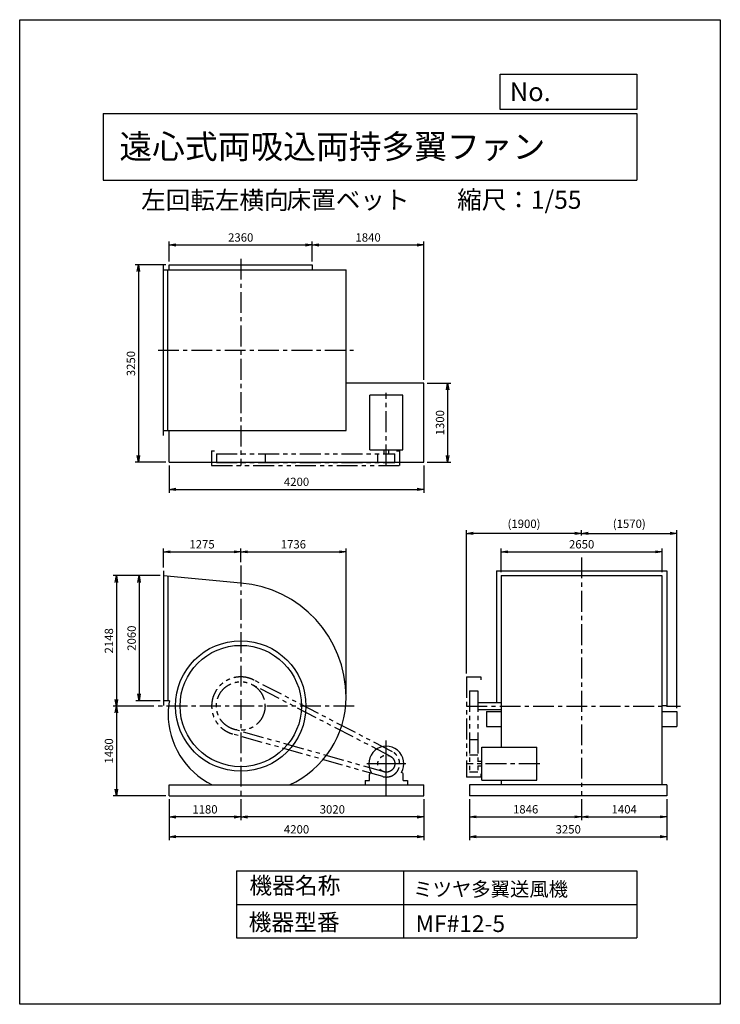
# Model space of a CAD drawing. Extents: x 7786 to 19336, y -14237 to 1988.
import ezdxf

# ---------------------------------------------------------------- set-up
doc = ezdxf.new("R2010")
doc.units = 0
doc.header["$LTSCALE"] = 275
doc.header["$PDSIZE"] = 1
doc.linetypes.add('CENTER', pattern=[2, 1.25, -0.25, 0.25, -0.25])
doc.linetypes.add('PHANTOM', pattern=[2.5, 1.25, -0.25, 0.25, -0.25, 0.25, -0.25])
doc.layers.get('0').update_dxf_attribs({"linetype": 'CONTINUOUS'})
doc.layers.get('DEFPOINTS').update_dxf_attribs({"linetype": 'CONTINUOUS'})
for name, color, linetype in [('4', 7, 'CONTINUOUS'), ('CT', 3, 'CENTER'), ('FUTO', 4, 'CONTINUOUS'), ('SL', 1, 'PHANTOM'), ('SP', 2, 'CONTINUOUS')]:
    doc.layers.add(name, color=color, linetype=linetype)
doc.styles.get("Standard").update_dxf_attribs({"font": 'simplex.shx', "oblique": 15, "bigfont": 'extfont.shx'})
doc.dimstyles.new('MATSU', dxfattribs={"dimtxt": 3, "dimasz": 2, "dimexe": 1, "dimexo": 1, "dimgap": 0.5, "dimtad": 1, "dimdec": 4, "dimdsep": 46, "dimtxsty": 'Standard', "dimblk1": 'OPEN', "dimblk2": 'OPEN', "dimsah": 1, "dimcen": 0, "dimclrd": 256, "dimclre": 256, "dimclrt": 256, "dimadec": 0, "dimazin": 0, "dimtfac": 1, "dimtdec": 4, "dimtmove": 0, "dimatfit": 0, "dimldrblk": 'OPEN', "dimfxl": 0, "dimtolj": 1, "dimarcsym": 0})

# ---------------------------------------------------------------- blocks, each defined once
blk = doc.blocks.new('_OPEN')
at = {"color": 0, "linetype": 'ByBlock'}
for p, q in [((-1, 0.17), (0, 0)), ((0, 0), (-1, -0.17)), ((0, 0), (-1, 0))]:
    blk.add_line(p, q, dxfattribs=at)
blk = doc.blocks.new('*D1')
at = {"linetype": 'ByBlock'}
for p, q in [((10380, -1999), (10380, -1670)), ((10490, -1725), (12630, -1725)), ((12740, -1999), (12740, -1670))]:
    blk.add_line(p, q, dxfattribs=at)
at = {"layer": 'DEFPOINTS', "color": 0, "linetype": 'ByBlock'}
for p in [(12740, -1725), (10380, -2054), (12740, -2054)]:
    blk.add_point(p, dxfattribs=at)
at = {"linetype": 'ByBlock', "xscale": 110, "yscale": 110, "zscale": 110, "rotation": 180}
blk.add_blockref('_OPEN', (10380, -1725), dxfattribs=at)
at = {"linetype": 'ByBlock', "xscale": 110, "yscale": 110, "zscale": 110}
blk.add_blockref('_OPEN', (12740, -1725), dxfattribs=at)
at = {"linetype": 'ByBlock', "insert": (11560, -1601), "char_height": 137.5, "attachment_point": 5}
blk.add_mtext('\\A1;2360', dxfattribs=at)
blk = doc.blocks.new('*D2')
at = {"linetype": 'ByBlock'}
for p, q in [((12740, -1999), (12740, -1670)), ((12850, -1725), (14470, -1725)), ((14580, -3949), (14580, -1670))]:
    blk.add_line(p, q, dxfattribs=at)
at = {"layer": 'DEFPOINTS', "color": 0, "linetype": 'ByBlock'}
for p in [(14580, -1725), (12740, -2054), (14580, -4004)]:
    blk.add_point(p, dxfattribs=at)
at = {"linetype": 'ByBlock', "xscale": 110, "yscale": 110, "zscale": 110, "rotation": 180}
blk.add_blockref('_OPEN', (12740, -1725), dxfattribs=at)
at = {"linetype": 'ByBlock', "xscale": 110, "yscale": 110, "zscale": 110}
blk.add_blockref('_OPEN', (14580, -1725), dxfattribs=at)
at = {"linetype": 'ByBlock', "insert": (13660, -1601), "char_height": 137.5, "attachment_point": 5}
blk.add_mtext('\\A1;1840', dxfattribs=at)
blk = doc.blocks.new('*D3')
at = {"linetype": 'ByBlock'}
for p, q in [((10325, -2054), (9819, -2054)), ((9874, -2164), (9874, -5194)), ((10325, -5304), (9819, -5304))]:
    blk.add_line(p, q, dxfattribs=at)
at = {"layer": 'DEFPOINTS', "color": 0, "linetype": 'ByBlock'}
for p in [(10380, -2054), (9874, -5304), (10380, -5304)]:
    blk.add_point(p, dxfattribs=at)
at = {"linetype": 'ByBlock', "xscale": 110, "yscale": 110, "zscale": 110}
for p, rotation in [((9874, -2054), 90), ((9874, -5304), 270)]:
    blk.add_blockref('_OPEN', p, dxfattribs=dict(at, rotation=rotation))
at = {"linetype": 'ByBlock', "insert": (9750, -3679), "char_height": 137.5, "attachment_point": 5, "rotation": 90}
blk.add_mtext('\\A1;3250', dxfattribs=at)
blk = doc.blocks.new('*D4')
at = {"linetype": 'ByBlock'}
for p, q in [((10380, -5359), (10380, -5807)), ((14580, -5359), (14580, -5807)), ((10490, -5752), (14470, -5752))]:
    blk.add_line(p, q, dxfattribs=at)
at = {"layer": 'DEFPOINTS', "color": 0, "linetype": 'ByBlock'}
for p in [(10380, -5304), (14580, -5304), (14580, -5752)]:
    blk.add_point(p, dxfattribs=at)
at = {"linetype": 'ByBlock', "xscale": 110, "yscale": 110, "zscale": 110, "rotation": 180}
blk.add_blockref('_OPEN', (10380, -5752), dxfattribs=at)
at = {"linetype": 'ByBlock', "xscale": 110, "yscale": 110, "zscale": 110}
blk.add_blockref('_OPEN', (14580, -5752), dxfattribs=at)
at = {"linetype": 'ByBlock', "insert": (12480, -5628), "char_height": 137.5, "attachment_point": 5}
blk.add_mtext('\\A1;4200', dxfattribs=at)
blk = doc.blocks.new('*D5')
at = {"linetype": 'ByBlock'}
for p, q in [((14635, -4004), (15024, -4004)), ((14969, -4114), (14969, -5194)), ((14635, -5304), (15024, -5304))]:
    blk.add_line(p, q, dxfattribs=at)
at = {"layer": 'DEFPOINTS', "color": 0, "linetype": 'ByBlock'}
for p in [(14580, -4004), (14580, -5304), (14969, -5304)]:
    blk.add_point(p, dxfattribs=at)
at = {"linetype": 'ByBlock', "xscale": 110, "yscale": 110, "zscale": 110}
for p, rotation in [((14969, -4004), 90), ((14969, -5304), 270)]:
    blk.add_blockref('_OPEN', p, dxfattribs=dict(at, rotation=rotation))
at = {"linetype": 'ByBlock', "insert": (14845, -4654), "char_height": 137.5, "attachment_point": 5, "rotation": 90}
blk.add_mtext('\\A1;1300', dxfattribs=at)
blk = doc.blocks.new('*D6')
at = {"linetype": 'ByBlock'}
for p, q in [((15725, -7115), (15725, -6726)), ((15835, -6781), (18265, -6781)), ((18375, -7115), (18375, -6726))]:
    blk.add_line(p, q, dxfattribs=at)
at = {"layer": 'DEFPOINTS', "color": 0, "linetype": 'ByBlock'}
for p in [(18375, -6781), (15725, -7170), (18375, -7170)]:
    blk.add_point(p, dxfattribs=at)
at = {"linetype": 'ByBlock', "xscale": 110, "yscale": 110, "zscale": 110, "rotation": 180}
blk.add_blockref('_OPEN', (15725, -6781), dxfattribs=at)
at = {"linetype": 'ByBlock', "xscale": 110, "yscale": 110, "zscale": 110}
blk.add_blockref('_OPEN', (18375, -6781), dxfattribs=at)
at = {"linetype": 'ByBlock', "insert": (17050, -6657), "char_height": 137.5, "attachment_point": 5}
blk.add_mtext('\\A1;2650', dxfattribs=at)
blk = doc.blocks.new('*D7')
at = {"linetype": 'ByBlock'}
for p, q in [((10285, -7040), (10285, -6726)), ((10395, -6781), (11450, -6781)), ((11560, -6952), (11560, -6726))]:
    blk.add_line(p, q, dxfattribs=at)
at = {"layer": 'DEFPOINTS', "color": 0, "linetype": 'ByBlock'}
for p in [(11560, -6781), (10285, -7095), (11560, -7007)]:
    blk.add_point(p, dxfattribs=at)
at = {"linetype": 'ByBlock', "xscale": 110, "yscale": 110, "zscale": 110, "rotation": 180}
blk.add_blockref('_OPEN', (10285, -6781), dxfattribs=at)
at = {"linetype": 'ByBlock', "xscale": 110, "yscale": 110, "zscale": 110}
blk.add_blockref('_OPEN', (11560, -6781), dxfattribs=at)
at = {"linetype": 'ByBlock', "insert": (10922, -6657), "char_height": 137.5, "attachment_point": 5}
blk.add_mtext('\\A1;1275', dxfattribs=at)
blk = doc.blocks.new('*D8')
at = {"linetype": 'ByBlock'}
for p, q in [((11560, -6952), (11560, -6726)), ((11670, -6781), (13186, -6781)), ((13296, -9120), (13296, -6726))]:
    blk.add_line(p, q, dxfattribs=at)
at = {"layer": 'DEFPOINTS', "color": 0, "linetype": 'ByBlock'}
for p in [(13296, -6781), (11560, -7007), (13296, -9175)]:
    blk.add_point(p, dxfattribs=at)
at = {"linetype": 'ByBlock', "xscale": 110, "yscale": 110, "zscale": 110, "rotation": 180}
blk.add_blockref('_OPEN', (11560, -6781), dxfattribs=at)
at = {"linetype": 'ByBlock', "xscale": 110, "yscale": 110, "zscale": 110}
blk.add_blockref('_OPEN', (13296, -6781), dxfattribs=at)
at = {"linetype": 'ByBlock', "insert": (12428, -6657), "char_height": 137.5, "attachment_point": 5}
blk.add_mtext('\\A1;1736', dxfattribs=at)
blk = doc.blocks.new('*D9')
at = {"linetype": 'ByBlock'}
for p, q in [((10230, -7174), (9829, -7174)), ((9884, -7284), (9884, -9124)), ((10230, -9234), (9829, -9234))]:
    blk.add_line(p, q, dxfattribs=at)
at = {"layer": 'DEFPOINTS', "color": 0, "linetype": 'ByBlock'}
for p in [(10285, -7174), (9884, -9234), (10285, -9234)]:
    blk.add_point(p, dxfattribs=at)
at = {"linetype": 'ByBlock', "xscale": 110, "yscale": 110, "zscale": 110}
for p, rotation in [((9884, -7174), 90), ((9884, -9234), 270)]:
    blk.add_blockref('_OPEN', p, dxfattribs=dict(at, rotation=rotation))
at = {"linetype": 'ByBlock', "insert": (9761, -8204), "char_height": 137.5, "attachment_point": 5, "rotation": 90}
blk.add_mtext('\\A1;2060', dxfattribs=at)
blk = doc.blocks.new('*D10')
at = {"linetype": 'ByBlock'}
for p, q in [((10230, -7174), (9456, -7174)), ((9511, -7284), (9511, -9212)), ((10126, -9322), (9456, -9322))]:
    blk.add_line(p, q, dxfattribs=at)
at = {"layer": 'DEFPOINTS', "color": 0, "linetype": 'ByBlock'}
for p in [(10285, -7174), (9511, -9322), (10181, -9322)]:
    blk.add_point(p, dxfattribs=at)
at = {"linetype": 'ByBlock', "xscale": 110, "yscale": 110, "zscale": 110}
for p, rotation in [((9511, -7174), 90), ((9511, -9322), 270)]:
    blk.add_blockref('_OPEN', p, dxfattribs=dict(at, rotation=rotation))
at = {"linetype": 'ByBlock', "insert": (9387, -8248), "char_height": 137.5, "attachment_point": 5, "rotation": 90}
blk.add_mtext('\\A1;2148', dxfattribs=at)
blk = doc.blocks.new('*D11')
at = {"linetype": 'ByBlock'}
for p, q in [((10126, -9322), (9456, -9322)), ((9511, -9432), (9511, -10692)), ((10325, -10802), (9456, -10802))]:
    blk.add_line(p, q, dxfattribs=at)
at = {"layer": 'DEFPOINTS', "color": 0, "linetype": 'ByBlock'}
for p in [(10181, -9322), (9511, -10802), (10380, -10802)]:
    blk.add_point(p, dxfattribs=at)
at = {"linetype": 'ByBlock', "xscale": 110, "yscale": 110, "zscale": 110}
for p, rotation in [((9511, -9322), 90), ((9511, -10802), 270)]:
    blk.add_blockref('_OPEN', p, dxfattribs=dict(at, rotation=rotation))
at = {"linetype": 'ByBlock', "insert": (9387, -10062), "char_height": 137.5, "attachment_point": 5, "rotation": 90}
blk.add_mtext('\\A1;1480', dxfattribs=at)
blk = doc.blocks.new('*D12')
at = {"linetype": 'ByBlock'}
for p, q in [((15204, -10857), (15204, -11203)), ((17050, -10857), (17050, -11203)), ((15314, -11148), (16940, -11148))]:
    blk.add_line(p, q, dxfattribs=at)
at = {"layer": 'DEFPOINTS', "color": 0, "linetype": 'ByBlock'}
for p in [(15204, -10802), (17050, -10802), (17050, -11148)]:
    blk.add_point(p, dxfattribs=at)
at = {"linetype": 'ByBlock', "xscale": 110, "yscale": 110, "zscale": 110, "rotation": 180}
blk.add_blockref('_OPEN', (15204, -11148), dxfattribs=at)
at = {"linetype": 'ByBlock', "xscale": 110, "yscale": 110, "zscale": 110}
blk.add_blockref('_OPEN', (17050, -11148), dxfattribs=at)
at = {"linetype": 'ByBlock', "insert": (16127, -11024), "char_height": 137.5, "attachment_point": 5}
blk.add_mtext('\\A1;1846', dxfattribs=at)
blk = doc.blocks.new('*D13')
at = {"linetype": 'ByBlock'}
for p, q in [((17050, -10857), (17050, -11203)), ((18454, -10857), (18454, -11203)), ((17160, -11148), (18344, -11148))]:
    blk.add_line(p, q, dxfattribs=at)
at = {"layer": 'DEFPOINTS', "color": 0, "linetype": 'ByBlock'}
for p in [(17050, -10802), (18454, -10802), (18454, -11148)]:
    blk.add_point(p, dxfattribs=at)
at = {"linetype": 'ByBlock', "xscale": 110, "yscale": 110, "zscale": 110, "rotation": 180}
blk.add_blockref('_OPEN', (17050, -11148), dxfattribs=at)
at = {"linetype": 'ByBlock', "xscale": 110, "yscale": 110, "zscale": 110}
blk.add_blockref('_OPEN', (18454, -11148), dxfattribs=at)
at = {"linetype": 'ByBlock', "insert": (17752, -11024), "char_height": 137.5, "attachment_point": 5}
blk.add_mtext('\\A1;1404', dxfattribs=at)
blk = doc.blocks.new('*D14')
at = {"linetype": 'ByBlock'}
for p, q in [((15204, -10857), (15204, -11532)), ((18454, -10857), (18454, -11532)), ((15314, -11477), (18344, -11477))]:
    blk.add_line(p, q, dxfattribs=at)
at = {"layer": 'DEFPOINTS', "color": 0, "linetype": 'ByBlock'}
for p in [(15204, -10802), (18454, -10802), (18454, -11477)]:
    blk.add_point(p, dxfattribs=at)
at = {"linetype": 'ByBlock', "xscale": 110, "yscale": 110, "zscale": 110, "rotation": 180}
blk.add_blockref('_OPEN', (15204, -11477), dxfattribs=at)
at = {"linetype": 'ByBlock', "xscale": 110, "yscale": 110, "zscale": 110}
blk.add_blockref('_OPEN', (18454, -11477), dxfattribs=at)
at = {"linetype": 'ByBlock', "insert": (16829, -11354), "char_height": 137.5, "attachment_point": 5}
blk.add_mtext('\\A1;3250', dxfattribs=at)
blk = doc.blocks.new('*D15')
at = {"linetype": 'ByBlock'}
for p, q in [((10380, -10857), (10380, -11204)), ((11560, -10857), (11560, -11204)), ((11450, -11149), (10490, -11149))]:
    blk.add_line(p, q, dxfattribs=at)
at = {"layer": 'DEFPOINTS', "color": 0, "linetype": 'ByBlock'}
for p in [(10380, -10802), (11560, -10802), (10380, -11149)]:
    blk.add_point(p, dxfattribs=at)
at = {"linetype": 'ByBlock', "xscale": 110, "yscale": 110, "zscale": 110, "rotation": 180}
blk.add_blockref('_OPEN', (10380, -11149), dxfattribs=at)
at = {"linetype": 'ByBlock', "xscale": 110, "yscale": 110, "zscale": 110}
blk.add_blockref('_OPEN', (11560, -11149), dxfattribs=at)
at = {"linetype": 'ByBlock', "insert": (10970, -11025), "char_height": 137.5, "attachment_point": 5}
blk.add_mtext('\\A1;1180', dxfattribs=at)
blk = doc.blocks.new('*D16')
at = {"linetype": 'ByBlock'}
for p, q in [((11560, -10857), (11560, -11204)), ((14580, -10857), (14580, -11204)), ((14470, -11149), (11670, -11149))]:
    blk.add_line(p, q, dxfattribs=at)
at = {"layer": 'DEFPOINTS', "color": 0, "linetype": 'ByBlock'}
for p in [(11560, -10802), (14580, -10802), (11560, -11149)]:
    blk.add_point(p, dxfattribs=at)
at = {"linetype": 'ByBlock', "xscale": 110, "yscale": 110, "zscale": 110, "rotation": 180}
blk.add_blockref('_OPEN', (11560, -11149), dxfattribs=at)
at = {"linetype": 'ByBlock', "xscale": 110, "yscale": 110, "zscale": 110}
blk.add_blockref('_OPEN', (14580, -11149), dxfattribs=at)
at = {"linetype": 'ByBlock', "insert": (13070, -11025), "char_height": 137.5, "attachment_point": 5}
blk.add_mtext('\\A1;3020', dxfattribs=at)
blk = doc.blocks.new('*D17')
at = {"linetype": 'ByBlock'}
for p, q in [((10380, -10857), (10380, -11532)), ((14580, -10857), (14580, -11532)), ((14470, -11477), (10490, -11477))]:
    blk.add_line(p, q, dxfattribs=at)
at = {"layer": 'DEFPOINTS', "color": 0, "linetype": 'ByBlock'}
for p in [(10380, -10802), (14580, -10802), (10380, -11477)]:
    blk.add_point(p, dxfattribs=at)
at = {"linetype": 'ByBlock', "xscale": 110, "yscale": 110, "zscale": 110, "rotation": 180}
blk.add_blockref('_OPEN', (10380, -11477), dxfattribs=at)
at = {"linetype": 'ByBlock', "xscale": 110, "yscale": 110, "zscale": 110}
blk.add_blockref('_OPEN', (14580, -11477), dxfattribs=at)
at = {"linetype": 'ByBlock', "insert": (12480, -11354), "char_height": 137.5, "attachment_point": 5}
blk.add_mtext('\\A1;4200', dxfattribs=at)
blk = doc.blocks.new('*D18')
at = {"linetype": 'ByBlock'}
for p, q in [((15150, -8787), (15150, -6423)), ((16940, -6478), (15260, -6478)), ((17050, -6456), (17050, -6423))]:
    blk.add_line(p, q, dxfattribs=at)
at = {"layer": 'DEFPOINTS', "color": 0, "linetype": 'ByBlock'}
for p in [(15150, -6478), (17050, -6511), (15150, -8842)]:
    blk.add_point(p, dxfattribs=at)
at = {"linetype": 'ByBlock', "xscale": 110, "yscale": 110, "zscale": 110, "rotation": 180}
blk.add_blockref('_OPEN', (15150, -6478), dxfattribs=at)
at = {"linetype": 'ByBlock', "xscale": 110, "yscale": 110, "zscale": 110}
blk.add_blockref('_OPEN', (17050, -6478), dxfattribs=at)
at = {"linetype": 'ByBlock', "insert": (16100, -6319), "char_height": 137.5, "attachment_point": 5}
blk.add_mtext('\\A1;(1900)', dxfattribs=at)
blk = doc.blocks.new('*D19')
at = {"linetype": 'ByBlock'}
for p, q in [((17050, -6456), (17050, -6423)), ((17160, -6478), (18510, -6478)), ((18620, -9357), (18620, -6423))]:
    blk.add_line(p, q, dxfattribs=at)
at = {"layer": 'DEFPOINTS', "color": 0, "linetype": 'ByBlock'}
for p in [(18620, -6478), (17050, -6511), (18620, -9412)]:
    blk.add_point(p, dxfattribs=at)
at = {"linetype": 'ByBlock', "xscale": 110, "yscale": 110, "zscale": 110, "rotation": 180}
blk.add_blockref('_OPEN', (17050, -6478), dxfattribs=at)
at = {"linetype": 'ByBlock', "xscale": 110, "yscale": 110, "zscale": 110}
blk.add_blockref('_OPEN', (18620, -6478), dxfattribs=at)
at = {"linetype": 'ByBlock', "insert": (17835, -6319), "char_height": 137.5, "attachment_point": 5}
blk.add_mtext('\\A1;(1570)', dxfattribs=at)

msp = doc.modelspace()

# ---------------------------------------------------------------- linework, layer by layer
at = {"layer": '4'}
for p, q in [((7786.2, -14237.4), (7786.2, 1987.6)), ((7786.2, 1987.6), (19336.2, 1987.6)), ((19336.2, 1987.6), (19336.2, 1987.6)), ((19336.2, 1987.6), (19336.2, -14237.4)), ((15709.6, 509.5), (15709.6, 1089.2)), ((15709.6, 1089.2), (17961.2, 1089.2)), ((17961.2, 1089.2), (17961.2, 509.5)), ((17961.2, 509.5), (15709.6, 509.5)), ((9161.2, 444.3), (17961.2, 444.3)), ((9161.2, 444.3), (9161.2, -655.7)), ((17961.2, 444.3), (17961.2, -655.7)), ((9161.2, -655.7), (17961.2, -655.7)), ((11361.2, -12040.5), (11361.2, -13140.5)), ((11361.2, -12040.5), (17961.2, -12040.5)), ((14111.2, -12040.5), (14111.2, -13140.5)), ((17961.2, -12040.5), (17961.2, -13140.5)), ((11361.2, -12590.5), (17961.2, -12590.5)), ((11361.2, -13140.5), (17961.2, -13140.5)), ((19336.2, -14237.4), (7786.2, -14237.4))]:
    msp.add_line(p, q, dxfattribs=at)
at = {"layer": 'CT'}
for p, q in [((11430.3, -1951.3), (11430.3, -5358.3)), ((10067.1, -3458.3), (13288.4, -3458.3)), ((13830.3, -5358.3), (13830.3, -4163.5)), ((17049.6, -6874.2), (17049.6, -10802.1)), ((11430.3, -7007.2), (11430.3, -10802.1)), ((13302.3, -9322.1), (10051.8, -9322.1)), ((15149.6, -9322.1), (18678.2, -9322.1)), ((16360, -10272.1), (15149.6, -10272.1))]:
    msp.add_line(p, q, dxfattribs=at)
at = {"layer": 'CT', "ltscale": 10}
for p, q in [((13830.3, -10802.1), (13830.3, -9889)), ((14150.3, -10272.1), (13510.3, -10272.1))]:
    msp.add_line(p, q, dxfattribs=at)
at = {"layer": 'FUTO'}
for p, q in [((10155.3, -4862.3), (10155.3, -2054.3)), ((10250.3, -2054.3), (12610.3, -2054.3)), ((10250.3, -2133.3), (10250.3, -2054.3)), ((12610.3, -2054.3), (12610.3, -2133.3)), ((10155.3, -2133.3), (13166.3, -2133.3)), ((10230.3, -4783.3), (10230.3, -2133.3)), ((13166.3, -4783.3), (13166.3, -2133.3)), ((14450.3, -4004.3), (13166.3, -4004.3)), ((14450.3, -5304.3), (14450.3, -4004.3)), ((10155.3, -4783.3), (13166.3, -4783.3)), ((10250.3, -5304.3), (10250.3, -4783.3)), ((10250.3, -5304.3), (14450.3, -5304.3)), ((10155.3, -7095.1), (10155.3, -9313.1)), ((15645.6, -7095.1), (18453.6, -7095.1)), ((15645.6, -7095.1), (15645.6, -9264.6)), ((18453.6, -7095.1), (18453.6, -9313.1)), ((11430.3, -7297.9), (10155.3, -7174.1)), ((10230.3, -7181.4), (10230.3, -9234.1)), ((15724.6, -7170.1), (15724.6, -10002.1)), ((15724.6, -7170.1), (18374.6, -7170.1)), ((18374.6, -7170.1), (18374.6, -10622.1)), ((12600.3, -7832.1), (12591.3, -7832.1)), ((10254.1, -9234.1), (10155.3, -9234.1)), ((15339.6, -9264.6), (15724.6, -9264.6)), ((15339.6, -9379.6), (15724.6, -9379.6)), ((18374.6, -9313.1), (18453.6, -9313.1)), ((15481.4, -9412.1), (15481.4, -9662.1)), ((15481.4, -9412.1), (15724.6, -9412.1)), ((18374.6, -9412.1), (18619.8, -9412.1)), ((18619.8, -9412.1), (18619.8, -9662.1)), ((15481.4, -9662.1), (15724.6, -9662.1)), ((18374.6, -9662.1), (18619.8, -9662.1)), ((15724.6, -10542.1), (15724.6, -10622.1)), ((10250.3, -10622.1), (14450.3, -10622.1)), ((10250.3, -10802.1), (10250.3, -10622.1)), ((13480.3, -10552.1), (13550.3, -10552.1)), ((13480.3, -10552.1), (13480.3, -10622.1)), ((14110.3, -10552.1), (14180.3, -10552.1)), ((14180.3, -10552.1), (14180.3, -10622.1)), ((14450.3, -10802.1), (14450.3, -10622.1)), ((18453.6, -10622.1), (15203.6, -10622.1)), ((15203.6, -10622.1), (15203.6, -10802.1)), ((18453.6, -10622.1), (18453.6, -10802.1)), ((10250.3, -10802.1), (14450.3, -10802.1)), ((18453.6, -10802.1), (15203.6, -10802.1))]:
    msp.add_line(p, q, dxfattribs=at)
at = {"layer": 'FUTO', "ltscale": 10}
for p, q in [((14100.3, -4198.3), (13560.3, -4198.3)), ((13560.3, -5101.8), (13560.3, -4198.3)), ((14100.3, -5101.8), (14100.3, -4198.3)), ((13560.3, -5101.8), (14100.3, -5101.8)), ((13787.8, -5101.8), (13787.8, -5168.3)), ((13872.8, -5168.3), (13872.8, -5101.8)), ((15406.1, -10002.1), (16309.6, -10002.1)), ((15406.1, -10542.1), (15406.1, -10002.1)), ((16309.6, -10542.1), (16309.6, -10002.1)), ((15339.6, -10229.6), (15406.1, -10229.6)), ((15406.1, -10314.6), (15339.6, -10314.6)), ((13550.3, -10552.1), (13550.3, -10448)), ((13559.9, -10430.9), (13582.2, -10417.4)), ((14100.7, -10430.9), (14078.4, -10417.4)), ((14110.3, -10552.1), (14110.3, -10448)), ((15406.1, -10542.1), (16309.6, -10542.1))]:
    msp.add_line(p, q, dxfattribs=at)
at = {"layer": 'FUTO'}
for radius in [1075, 1000]:
    msp.add_circle((11430.3, -9322.1), radius, dxfattribs=at)
for centre, radius, start, end in [((11283.3, -9175.1), 1883, 0, 85.52254), ((11307.8, -9444.6), 1074.5, 168.7024, 180), ((11577.3, -9175.1), 1589, 294.40666, 0), ((11552.8, -9444.6), 1319.5, 180, 243.1743)]:
    msp.add_arc(centre, radius, start, end, dxfattribs=at)
at = {"layer": 'FUTO', "ltscale": 10}
for centre, radius, start, end in [((13830.3, -10272.1), 287.5, 329.65273, 210.34727), ((13570.3, -10448), 20, 121.2274, 180), ((14090.3, -10448), 20, 0, 58.7726)]:
    msp.add_arc(centre, radius, start, end, dxfattribs=at)
at = {"layer": 'SL'}
for p, q in [((10950.3, -5118.3), (10950.3, -5358.3)), ((10950.3, -5118.3), (11000.3, -5118.3)), ((11030.3, -5168.3), (13970.3, -5168.3)), ((11030.3, -5168.3), (11030.3, -5308.3)), ((11830.3, -5168.3), (11830.3, -5308.3)), ((14000.3, -5118.3), (14050.3, -5118.3)), ((14000.3, -5118.3), (14050.3, -5118.3)), ((11030.3, -5308.3), (13970.3, -5308.3)), ((10950.3, -5358.3), (14050.3, -5358.3)), ((13931.5, -10076.8), (11651, -8895.9)), ((15149.6, -8842.1), (15149.6, -10492.1)), ((15149.6, -8842.1), (15389.6, -8842.1)), ((15389.6, -8842.1), (15389.6, -8892.1)), ((13894.7, -10147.8), (11614.3, -8966.9)), ((15199.6, -9072.1), (15339.6, -9072.1)), ((15199.6, -9072.1), (15199.6, -10412.1)), ((15339.6, -9072.1), (15339.6, -10412.1)), ((13792.2, -10406.8), (11321.3, -9707)), ((13770.4, -10483.8), (11299.5, -9784)), ((15199.6, -9872.1), (15339.6, -9872.1)), ((15339.6, -10132.1), (15199.6, -10132.1)), ((15389.6, -10492.1), (15149.6, -10492.1)), ((15339.6, -10412.1), (15199.6, -10412.1)), ((15389.6, -10442.1), (15389.6, -10492.1))]:
    msp.add_line(p, q, dxfattribs=at)
at = {"layer": 'SL', "ltscale": 10}
for p, q in [((13690.3, -5308.3), (13690.3, -5168.3)), ((13970.3, -5308.3), (13970.3, -5168.3)), ((14050.3, -5358.3), (14050.3, -5118.3))]:
    msp.add_line(p, q, dxfattribs=at)
at = {"layer": 'SL'}
for centre, radius in [((11430.3, -9322.1), 400), ((13830.3, -10272.1), 140)]:
    msp.add_circle(centre, radius, dxfattribs=at)
for centre, radius, start, end in [((11430.3, -9322.1), 480, 62.62354, 254.18584), ((13830.3, -10272.1), 220, 254.18584, 62.62354)]:
    msp.add_arc(centre, radius, start, end, dxfattribs=at)
at = {"layer": 'SP'}
msp.add_line((17049.6, -6510.5), (17049.6, -6450.5), dxfattribs=at)

# ---------------------------------------------------------------- texts
at = {"layer": '4'}
for s, height, p in [('No.', 308, (15865.5, 645.9)), ('遠心式両吸込両持多翼ファン', 396, (9429, -301.1)), ('左回転左横向', 297, (9788.8, -1134.7)), ('床置ベット', 297, (12186, -1128.6)), ('縮尺：1/55', 297, (14998.3, -1128.6)), ('機器名称', 275, (11572.9, -12417)), ('ミツヤ多翼送風機', 233.75, (14274.3, -12457.3)), ('機器型番', 275, (11560.6, -13021.4)), ('MF#12-5', 275, (14312.8, -13046.1))]:
    msp.add_text(s, height=height, dxfattribs=at).set_placement(p)

# ---------------------------------------------------------------- dimensions: what is measured, and where the dimension line sits
at = {"layer": 'SP'}
for base, p1, p2, picture, middle in [((12610.3, -1724.6), (10250.3, -2054.3), (12610.3, -2054.3), '*D1', (11430.3, -1600.9)), ((14450.3, -1724.6), (12610.3, -2054.3), (14450.3, -4004.3), '*D2', (13530.3, -1600.9)), ((14450.3, -5751.8), (10250.3, -5304.3), (14450.3, -5304.3), '*D4', (12350.3, -5628)), ((11430.3, -6781.1), (10155.3, -7095.1), (11430.3, -7007.2), '*D7', (10792.8, -6657.4)), ((13166.3, -6781.1), (11430.3, -7007.2), (13166.3, -9175.1), '*D8', (12298.3, -6657.4)), ((10250.3, -11148.9), (11430.3, -10802.1), (10250.3, -10802.1), '*D15', (10840.3, -11025.1)), ((10250.3, -11477.4), (14450.3, -10802.1), (10250.3, -10802.1), '*D17', (12350.3, -11353.6)), ((11430.3, -11148.9), (14450.3, -10802.1), (11430.3, -10802.1), '*D16', (12940.3, -11025.1))]:
    dim = msp.add_linear_dim(base=base, p1=p1, p2=p2, dimstyle='MATSU', override={"dimscale": 55, "dimtxt": 2.5, "dimgap": 1, "dimdec": 0}, dxfattribs=at)
    dim.commit()
    dim.dimension.update_dxf_attribs({"geometry": picture, "text_midpoint": middle, "insert": (-129.7, 0)})
for base, p1, p2, picture, middle in [((9744.4, -5304.3), (10250.3, -2054.3), (10250.3, -5304.3), '*D3', (9620.7, -3679.3)), ((14839.5, -5304.3), (14450.3, -4004.3), (14450.3, -5304.3), '*D5', (14715.7, -4654.3)), ((9381, -9322.1), (10155.3, -7174.1), (10051.8, -9322.1), '*D10', (9257.3, -8248.1)), ((9754.6, -9234.1), (10155.3, -7174.1), (10155.3, -9234.1), '*D9', (9630.9, -8204.1)), ((9381, -10802.1), (10051.8, -9322.1), (10250.3, -10802.1), '*D11', (9257.3, -10062.1))]:
    dim = msp.add_linear_dim(base=base, p1=p1, p2=p2, angle=270, dimstyle='MATSU', override={"dimscale": 55, "dimtxt": 2.5, "dimgap": 1, "dimdec": 0}, dxfattribs=at)
    dim.commit()
    dim.dimension.update_dxf_attribs({"geometry": picture, "text_midpoint": middle, "insert": (-129.7, 0)})
for base, p1, p2, override, picture, middle in [((15149.6, -6478.5), (17049.6, -6510.5), (15149.6, -8842.1), {"dimscale": 55, "dimtxt": 2.5, "dimgap": 1, "dimdec": 0, "dimpost": '(<>)'}, '*D18', (16099.6, -6318.7)), ((18619.8, -6478.5), (17049.6, -6510.5), (18619.8, -9412.1), {"dimscale": 55, "dimtxt": 2.5, "dimgap": 1, "dimdec": 0, "dimpost": '(<>)'}, '*D19', (17834.7, -6318.7)), ((18374.6, -6781.1), (15724.6, -7170.1), (18374.6, -7170.1), {"dimscale": 55, "dimtxt": 2.5, "dimgap": 1, "dimdec": 0}, '*D6', (17049.6, -6657.4)), ((17049.6, -11147.6), (15203.6, -10802.1), (17049.6, -10802.1), {"dimscale": 55, "dimtxt": 2.5, "dimgap": 1, "dimdec": 0}, '*D12', (16126.6, -11023.9)), ((18453.6, -11477.4), (15203.6, -10802.1), (18453.6, -10802.1), {"dimscale": 55, "dimtxt": 2.5, "dimgap": 1, "dimdec": 0}, '*D14', (16828.6, -11353.6)), ((18453.6, -11147.6), (17049.6, -10802.1), (18453.6, -10802.1), {"dimscale": 55, "dimtxt": 2.5, "dimgap": 1, "dimdec": 0}, '*D13', (17751.6, -11023.9))]:
    dim = msp.add_linear_dim(base=base, p1=p1, p2=p2, dimstyle='MATSU', override=override, dxfattribs=at)
    dim.commit()
    dim.dimension.update_dxf_attribs({"geometry": picture, "text_midpoint": middle})

doc.saveas('drawing.dxf')
